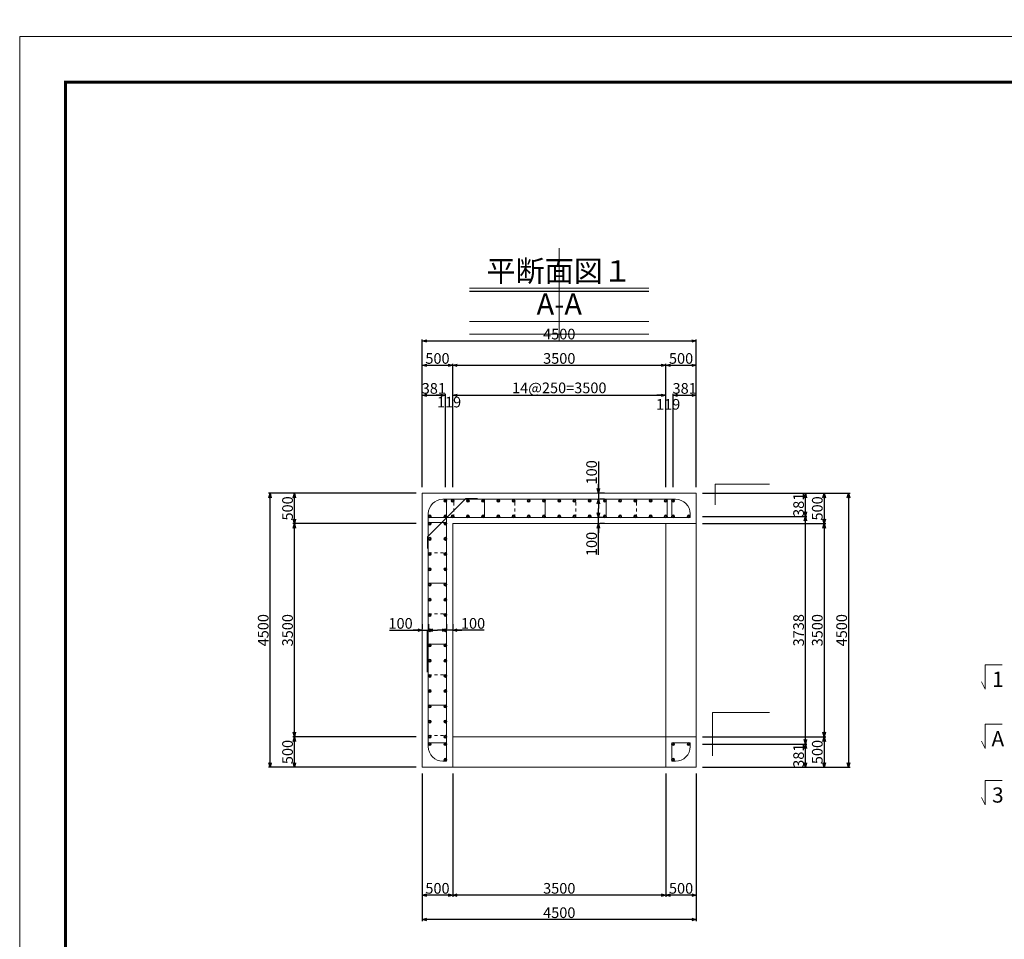
# Model space of a CAD drawing. Extents: x 110930 to 805669, y 123686 to 887691.
# Drawn here: x 511319 to 527487, y 569802 to 584901 of the extents above; entities that cross this region are included whole.
import ezdxf
from ezdxf.enums import TextEntityAlignment as Align

# ---------------------------------------------------------------- set-up
doc = ezdxf.new("R2010")
doc.units = 0
doc.linetypes.add('UCD_HIDDEN', pattern=[100, 50, -50])
doc.layers.get('0').update_dxf_attribs({"color": 254, "linetype": 'CONTINUOUS', "lineweight": 15})
doc.layers.get('Defpoints').update_dxf_attribs({"color": 108, "linetype": 'CONTINUOUS', "lineweight": 0})
for name, color, linetype, lineweight in [('D-BAR-DIM', 4, 'CONTINUOUS', 13), ('D-BGD', 7, 'CONTINUOUS', 18), ('D-BGD-DIM', 7, 'CONTINUOUS', 13), ('D-STR-DIM', 7, 'CONTINUOUS', 13), ('D-STR-STRK', 2, 'CONTINUOUS', 20), ('D-STR-TXT', 7, 'CONTINUOUS', 25), ('D-STRC', 3, 'CONTINUOUS', 20), ('D-TTL-TXT', 7, 'CONTINUOUS', 25)]:
    doc.layers.add(name, color=color, linetype=linetype, lineweight=lineweight)
doc.dimstyles.new('CW-scale50', dxfattribs={"dimscale": 50, "dimtxt": 3.5, "dimasz": 1.5, "dimexe": 0.5, "dimexo": 2, "dimgap": 0.5, "dimtad": 1, "dimdec": 0, "dimdsep": 46, "dimtxsty": 'Standard', "dimblk": 'OPEN30', "dimcen": 0, "dimclrd": 1, "dimclre": 1, "dimclrt": 3, "dimadec": 0, "dimazin": 0, "dimtfac": 1, "dimtdec": 0, "dimtix": 1, "dimtofl": 0, "dimtmove": 0, "dimatfit": 3, "dimldrblk": 'OPEN30', "dimfxl": 0, "dimtolj": 1, "dimtzin": 0, "dimarcsym": 0})

# ---------------------------------------------------------------- blocks, each defined once
blk = doc.blocks.new('_Open30')
at = {"color": 0, "linetype": 'ByBlock', "lineweight": -2}
for p, q in [((-1, 0.27), (0, 0)), ((0, 0), (-1, -0.27)), ((0, 0), (-1, 0))]:
    blk.add_line(p, q, dxfattribs=at)
blk = doc.blocks.new('*D981')
at = {"layer": 'D-STR-DIM', "color": 1, "lineweight": -2, "ltscale": 50}
for p, q in [((522529, 577127), (524246, 577127)), ((524221, 576821), (524221, 577052)), ((522529, 576746), (524246, 576746))]:
    blk.add_line(p, q, dxfattribs=at)
at = {"layer": 'Defpoints', "color": 0, "ltscale": 50}
for p in [(522429, 577127), (524221, 577127), (522429, 576746)]:
    blk.add_point(p, dxfattribs=at)
at = {"layer": 'D-STR-DIM', "color": 1, "lineweight": -2, "ltscale": 50, "xscale": 75, "yscale": 75, "zscale": 75}
for p, rotation in [((524221, 577127), 90), ((524221, 576746), 270)]:
    blk.add_blockref('_Open30', p, dxfattribs=dict(at, rotation=rotation))
at = {"layer": 'D-STR-DIM', "color": 3, "ltscale": 50, "insert": (524109, 576936), "char_height": 175, "attachment_point": 5, "rotation": 90}
blk.add_mtext('\\A1;381', dxfattribs=at)
blk = doc.blocks.new('*D982')
at = {"layer": 'D-STR-DIM', "color": 1, "lineweight": -2, "ltscale": 50}
for p, q in [((522529, 576746), (524246, 576746)), ((524221, 573083), (524221, 576671)), ((522529, 573008), (524246, 573008))]:
    blk.add_line(p, q, dxfattribs=at)
at = {"layer": 'Defpoints', "color": 0, "ltscale": 50}
for p in [(522429, 576746), (524221, 576746), (522429, 573008)]:
    blk.add_point(p, dxfattribs=at)
at = {"layer": 'D-STR-DIM', "color": 1, "lineweight": -2, "ltscale": 50, "xscale": 75, "yscale": 75, "zscale": 75}
for p, rotation in [((524221, 576746), 90), ((524221, 573008), 270)]:
    blk.add_blockref('_Open30', p, dxfattribs=dict(at, rotation=rotation))
at = {"layer": 'D-STR-DIM', "color": 3, "ltscale": 50, "insert": (524109, 574877), "char_height": 175, "attachment_point": 5, "rotation": 90}
blk.add_mtext('\\A1;3738', dxfattribs=at)
blk = doc.blocks.new('*D983')
at = {"layer": 'D-STR-DIM', "color": 1, "lineweight": -2, "ltscale": 50}
for p, q in [((522529, 573008), (524246, 573008)), ((524221, 572702), (524221, 572933)), ((522529, 572627), (524246, 572627))]:
    blk.add_line(p, q, dxfattribs=at)
at = {"layer": 'Defpoints', "color": 0, "ltscale": 50}
for p in [(522429, 573008), (524221, 573008), (522429, 572627)]:
    blk.add_point(p, dxfattribs=at)
at = {"layer": 'D-STR-DIM', "color": 1, "lineweight": -2, "ltscale": 50, "xscale": 75, "yscale": 75, "zscale": 75}
for p, rotation in [((524221, 573008), 90), ((524221, 572627), 270)]:
    blk.add_blockref('_Open30', p, dxfattribs=dict(at, rotation=rotation))
at = {"layer": 'D-STR-DIM', "color": 3, "ltscale": 50, "insert": (524109, 572817), "char_height": 175, "attachment_point": 5, "rotation": 90}
blk.add_mtext('\\A1;381', dxfattribs=at)
blk = doc.blocks.new('*D984')
at = {"layer": 'D-STR-DIM', "color": 1, "lineweight": -2, "ltscale": 50}
for p, q in [((522048, 577227), (522048, 578759)), ((522123, 578734), (522354, 578734)), ((522429, 577227), (522429, 578759))]:
    blk.add_line(p, q, dxfattribs=at)
at = {"layer": 'Defpoints', "color": 0, "ltscale": 50}
for p in [(522429, 578734), (522048, 577127), (522429, 577127)]:
    blk.add_point(p, dxfattribs=at)
at = {"layer": 'D-STR-DIM', "color": 1, "lineweight": -2, "ltscale": 50, "xscale": 75, "yscale": 75, "zscale": 75, "rotation": 180}
blk.add_blockref('_Open30', (522048, 578734), dxfattribs=at)
at = {"layer": 'D-STR-DIM', "color": 1, "lineweight": -2, "ltscale": 50, "xscale": 75, "yscale": 75, "zscale": 75}
blk.add_blockref('_Open30', (522429, 578734), dxfattribs=at)
at = {"layer": 'D-STR-DIM', "color": 3, "ltscale": 50, "insert": (522238, 578847), "char_height": 175, "attachment_point": 5}
blk.add_mtext('\\A1;381', dxfattribs=at)
blk = doc.blocks.new('*D985')
at = {"layer": 'D-STR-DIM', "color": 1, "lineweight": -2, "ltscale": 50}
for p, q in [((521854, 578734), (521779, 578734)), ((521929, 577227), (521929, 578759)), ((522048, 577227), (522048, 578759)), ((522123, 578734), (522198, 578734))]:
    blk.add_line(p, q, dxfattribs=at)
at = {"layer": 'Defpoints', "color": 0, "ltscale": 50}
for p in [(522048, 578734), (521929, 577127), (522048, 577127)]:
    blk.add_point(p, dxfattribs=at)
at = {"layer": 'D-STR-DIM', "color": 1, "lineweight": -2, "ltscale": 50, "xscale": 75, "yscale": 75, "zscale": 75}
blk.add_blockref('_Open30', (521929, 578734), dxfattribs=at)
at = {"layer": 'D-STR-DIM', "color": 1, "lineweight": -2, "ltscale": 50, "xscale": 75, "yscale": 75, "zscale": 75, "rotation": 180}
blk.add_blockref('_Open30', (522048, 578734), dxfattribs=at)
at = {"layer": 'D-STR-DIM', "color": 3, "ltscale": 50, "insert": (521967, 578586), "char_height": 175, "attachment_point": 5}
blk.add_mtext('\\A1;119', dxfattribs=at)
blk = doc.blocks.new('*D986')
at = {"layer": 'D-STR-DIM', "color": 1, "lineweight": -2, "ltscale": 50}
for p, q in [((518429, 577227), (518429, 578759)), ((518504, 578734), (521854, 578734)), ((521929, 577227), (521929, 578759))]:
    blk.add_line(p, q, dxfattribs=at)
at = {"layer": 'Defpoints', "color": 0, "ltscale": 50}
for p in [(521929, 578734), (518429, 577127), (521929, 577127)]:
    blk.add_point(p, dxfattribs=at)
at = {"layer": 'D-STR-DIM', "color": 1, "lineweight": -2, "ltscale": 50, "xscale": 75, "yscale": 75, "zscale": 75, "rotation": 180}
blk.add_blockref('_Open30', (518429, 578734), dxfattribs=at)
at = {"layer": 'D-STR-DIM', "color": 1, "lineweight": -2, "ltscale": 50, "xscale": 75, "yscale": 75, "zscale": 75}
blk.add_blockref('_Open30', (521929, 578734), dxfattribs=at)
at = {"layer": 'D-STR-DIM', "color": 3, "ltscale": 50, "insert": (520179, 578856), "char_height": 175, "attachment_point": 5}
blk.add_mtext('\\A1;14@250=3500', dxfattribs=at)
blk = doc.blocks.new('*D987')
at = {"layer": 'D-STR-DIM', "color": 1, "lineweight": -2, "ltscale": 50}
for p, q in [((518235, 578734), (518160, 578734)), ((518310, 577227), (518310, 578759)), ((518429, 577227), (518429, 578759)), ((518504, 578734), (518579, 578734))]:
    blk.add_line(p, q, dxfattribs=at)
at = {"layer": 'Defpoints', "color": 0, "ltscale": 50}
for p in [(518429, 578734), (518310, 577127), (518429, 577127)]:
    blk.add_point(p, dxfattribs=at)
at = {"layer": 'D-STR-DIM', "color": 1, "lineweight": -2, "ltscale": 50, "xscale": 75, "yscale": 75, "zscale": 75}
blk.add_blockref('_Open30', (518310, 578734), dxfattribs=at)
at = {"layer": 'D-STR-DIM', "color": 1, "lineweight": -2, "ltscale": 50, "xscale": 75, "yscale": 75, "zscale": 75, "rotation": 180}
blk.add_blockref('_Open30', (518429, 578734), dxfattribs=at)
at = {"layer": 'D-STR-DIM', "color": 3, "ltscale": 50, "insert": (518369, 578622), "char_height": 175, "attachment_point": 5}
blk.add_mtext('\\A1;119', dxfattribs=at)
blk = doc.blocks.new('*D988')
at = {"layer": 'D-STR-DIM', "color": 1, "lineweight": -2, "ltscale": 50}
for p, q in [((517929, 577227), (517929, 578759)), ((518004, 578734), (518235, 578734)), ((518310, 577227), (518310, 578759))]:
    blk.add_line(p, q, dxfattribs=at)
at = {"layer": 'Defpoints', "color": 0, "ltscale": 50}
for p in [(518310, 578734), (517929, 577127), (518310, 577127)]:
    blk.add_point(p, dxfattribs=at)
at = {"layer": 'D-STR-DIM', "color": 1, "lineweight": -2, "ltscale": 50, "xscale": 75, "yscale": 75, "zscale": 75, "rotation": 180}
blk.add_blockref('_Open30', (517929, 578734), dxfattribs=at)
at = {"layer": 'D-STR-DIM', "color": 1, "lineweight": -2, "ltscale": 50, "xscale": 75, "yscale": 75, "zscale": 75}
blk.add_blockref('_Open30', (518310, 578734), dxfattribs=at)
at = {"layer": 'D-STR-DIM', "color": 3, "ltscale": 50, "insert": (518119, 578847), "char_height": 175, "attachment_point": 5}
blk.add_mtext('\\A1;381', dxfattribs=at)
blk = doc.blocks.new('*D989')
at = {"layer": 'D-STR-DIM', "color": 1, "lineweight": -2, "ltscale": 50}
for p, q in [((520822, 576802), (520822, 576877)), ((520822, 576627), (520822, 576727)), ((520822, 576113), (520822, 576627)), ((520922, 576727), (520847, 576727)), ((520922, 576627), (520847, 576627)), ((520822, 576552), (520822, 576477))]:
    blk.add_line(p, q, dxfattribs=at)
at = {"layer": 'Defpoints', "color": 0, "ltscale": 50}
for p in [(520822, 576727), (520822, 576727), (520822, 576627)]:
    blk.add_point(p, dxfattribs=at)
at = {"layer": 'D-STR-DIM', "color": 1, "lineweight": -2, "ltscale": 50, "xscale": 75, "yscale": 75, "zscale": 75}
for p, rotation in [((520822, 576727), 270), ((520822, 576627), 90)]:
    blk.add_blockref('_Open30', p, dxfattribs=dict(at, rotation=rotation))
at = {"layer": 'D-STR-DIM', "color": 3, "ltscale": 50, "insert": (520710, 576293), "char_height": 175, "attachment_point": 5, "rotation": 90}
blk.add_mtext('\\A1;100', dxfattribs=at)
blk = doc.blocks.new('*D990')
at = {"layer": 'D-STR-DIM', "color": 1, "lineweight": -2, "ltscale": 50}
for p, q in [((520822, 577649), (520822, 577127)), ((520822, 577202), (520822, 577277)), ((520822, 577127), (520822, 577027)), ((520922, 577127), (520847, 577127)), ((520822, 576952), (520822, 576877)), ((520922, 577027), (520847, 577027))]:
    blk.add_line(p, q, dxfattribs=at)
at = {"layer": 'Defpoints', "color": 0, "ltscale": 50}
for p in [(520822, 577127), (520822, 577027), (520822, 577027)]:
    blk.add_point(p, dxfattribs=at)
at = {"layer": 'D-STR-DIM', "color": 1, "lineweight": -2, "ltscale": 50, "xscale": 75, "yscale": 75, "zscale": 75}
for p, rotation in [((520822, 577127), 270), ((520822, 577027), 90)]:
    blk.add_blockref('_Open30', p, dxfattribs=dict(at, rotation=rotation))
at = {"layer": 'D-STR-DIM', "color": 3, "ltscale": 50, "insert": (520710, 577469), "char_height": 175, "attachment_point": 5, "rotation": 90}
blk.add_mtext('\\A1;100', dxfattribs=at)
blk = doc.blocks.new('*D991')
at = {"layer": 'D-STR-DIM', "color": 1, "lineweight": -2, "ltscale": 50}
for p, q in [((518329, 574977), (518329, 574902)), ((518429, 574977), (518429, 574902)), ((518254, 574877), (518179, 574877)), ((518429, 574877), (518329, 574877)), ((518943, 574877), (518429, 574877)), ((518504, 574877), (518579, 574877))]:
    blk.add_line(p, q, dxfattribs=at)
at = {"layer": 'Defpoints', "color": 0, "ltscale": 50}
for p in [(518329, 574877), (518329, 574877), (518429, 574877)]:
    blk.add_point(p, dxfattribs=at)
at = {"layer": 'D-STR-DIM', "color": 1, "lineweight": -2, "ltscale": 50, "xscale": 75, "yscale": 75, "zscale": 75}
blk.add_blockref('_Open30', (518329, 574877), dxfattribs=at)
at = {"layer": 'D-STR-DIM', "color": 1, "lineweight": -2, "ltscale": 50, "xscale": 75, "yscale": 75, "zscale": 75, "rotation": 180}
blk.add_blockref('_Open30', (518429, 574877), dxfattribs=at)
at = {"layer": 'D-STR-DIM', "color": 3, "ltscale": 50, "insert": (518763, 574989), "char_height": 175, "attachment_point": 5}
blk.add_mtext('\\A1;100', dxfattribs=at)
blk = doc.blocks.new('*D992')
at = {"layer": 'D-STR-DIM', "color": 1, "lineweight": -2, "ltscale": 50}
for p, q in [((517929, 574977), (517929, 574902)), ((518029, 574977), (518029, 574902)), ((517393, 574877), (517929, 574877)), ((517854, 574877), (517779, 574877)), ((517929, 574877), (518029, 574877)), ((518104, 574877), (518179, 574877))]:
    blk.add_line(p, q, dxfattribs=at)
at = {"layer": 'Defpoints', "color": 0, "ltscale": 50}
for p in [(517929, 574877), (518029, 574877), (518029, 574877)]:
    blk.add_point(p, dxfattribs=at)
at = {"layer": 'D-STR-DIM', "color": 1, "lineweight": -2, "ltscale": 50, "xscale": 75, "yscale": 75, "zscale": 75}
blk.add_blockref('_Open30', (517929, 574877), dxfattribs=at)
at = {"layer": 'D-STR-DIM', "color": 1, "lineweight": -2, "ltscale": 50, "xscale": 75, "yscale": 75, "zscale": 75, "rotation": 180}
blk.add_blockref('_Open30', (518029, 574877), dxfattribs=at)
at = {"layer": 'D-STR-DIM', "color": 3, "ltscale": 50, "insert": (517573, 574989), "char_height": 175, "attachment_point": 5}
blk.add_mtext('\\A1;100', dxfattribs=at)
blk = doc.blocks.new('*D993')
at = {"layer": 'D-BGD-DIM', "color": 1, "lineweight": -2, "ltscale": 50}
for p, q in [((517929, 572527), (517929, 570502)), ((518429, 572527), (518429, 570502)), ((518354, 570527), (518004, 570527))]:
    blk.add_line(p, q, dxfattribs=at)
at = {"layer": 'Defpoints', "color": 0, "ltscale": 50}
for p in [(517929, 572627), (518429, 572627), (517929, 570527)]:
    blk.add_point(p, dxfattribs=at)
at = {"layer": 'D-BGD-DIM', "color": 1, "lineweight": -2, "ltscale": 50, "xscale": 75, "yscale": 75, "zscale": 75, "rotation": 180}
blk.add_blockref('_Open30', (517929, 570527), dxfattribs=at)
at = {"layer": 'D-BGD-DIM', "color": 1, "lineweight": -2, "ltscale": 50, "xscale": 75, "yscale": 75, "zscale": 75}
blk.add_blockref('_Open30', (518429, 570527), dxfattribs=at)
at = {"layer": 'D-BGD-DIM', "color": 4, "ltscale": 50, "insert": (518179, 570639), "char_height": 175, "attachment_point": 5}
blk.add_mtext('\\A1;500', dxfattribs=at)
blk = doc.blocks.new('*D994')
at = {"layer": 'D-BGD-DIM', "color": 1, "lineweight": -2, "ltscale": 50}
for p, q in [((518429, 572527), (518429, 570502)), ((521929, 572527), (521929, 570502)), ((521854, 570527), (518504, 570527))]:
    blk.add_line(p, q, dxfattribs=at)
at = {"layer": 'Defpoints', "color": 0, "ltscale": 50}
for p in [(518429, 572627), (521929, 572627), (518429, 570527)]:
    blk.add_point(p, dxfattribs=at)
at = {"layer": 'D-BGD-DIM', "color": 1, "lineweight": -2, "ltscale": 50, "xscale": 75, "yscale": 75, "zscale": 75, "rotation": 180}
blk.add_blockref('_Open30', (518429, 570527), dxfattribs=at)
at = {"layer": 'D-BGD-DIM', "color": 1, "lineweight": -2, "ltscale": 50, "xscale": 75, "yscale": 75, "zscale": 75}
blk.add_blockref('_Open30', (521929, 570527), dxfattribs=at)
at = {"layer": 'D-BGD-DIM', "color": 4, "ltscale": 50, "insert": (520179, 570639), "char_height": 175, "attachment_point": 5}
blk.add_mtext('\\A1;3500', dxfattribs=at)
blk = doc.blocks.new('*D995')
at = {"layer": 'D-BGD-DIM', "color": 1, "lineweight": -2, "ltscale": 50}
for p, q in [((521929, 572527), (521929, 570502)), ((522429, 572527), (522429, 570502)), ((522354, 570527), (522004, 570527))]:
    blk.add_line(p, q, dxfattribs=at)
at = {"layer": 'Defpoints', "color": 0, "ltscale": 50}
for p in [(521929, 572627), (522429, 572627), (521929, 570527)]:
    blk.add_point(p, dxfattribs=at)
at = {"layer": 'D-BGD-DIM', "color": 1, "lineweight": -2, "ltscale": 50, "xscale": 75, "yscale": 75, "zscale": 75, "rotation": 180}
blk.add_blockref('_Open30', (521929, 570527), dxfattribs=at)
at = {"layer": 'D-BGD-DIM', "color": 1, "lineweight": -2, "ltscale": 50, "xscale": 75, "yscale": 75, "zscale": 75}
blk.add_blockref('_Open30', (522429, 570527), dxfattribs=at)
at = {"layer": 'D-BGD-DIM', "color": 4, "ltscale": 50, "insert": (522179, 570639), "char_height": 175, "attachment_point": 5}
blk.add_mtext('\\A1;500', dxfattribs=at)
blk = doc.blocks.new('*D996')
at = {"layer": 'D-BGD-DIM', "color": 1, "lineweight": -2, "ltscale": 50}
for p, q in [((522529, 573127), (524554, 573127)), ((524529, 573052), (524529, 572702)), ((522529, 572627), (524554, 572627))]:
    blk.add_line(p, q, dxfattribs=at)
at = {"layer": 'Defpoints', "color": 0, "ltscale": 50}
for p in [(522429, 573127), (522429, 572627), (524529, 572627)]:
    blk.add_point(p, dxfattribs=at)
at = {"layer": 'D-BGD-DIM', "color": 1, "lineweight": -2, "ltscale": 50, "xscale": 75, "yscale": 75, "zscale": 75}
for p, rotation in [((524529, 573127), 90), ((524529, 572627), 270)]:
    blk.add_blockref('_Open30', p, dxfattribs=dict(at, rotation=rotation))
at = {"layer": 'D-BGD-DIM', "color": 4, "ltscale": 50, "insert": (524416, 572877), "char_height": 175, "attachment_point": 5, "rotation": 90}
blk.add_mtext('\\A1;500', dxfattribs=at)
blk = doc.blocks.new('*D997')
at = {"layer": 'D-BGD-DIM', "color": 1, "lineweight": -2, "ltscale": 50}
for p, q in [((522529, 576627), (524554, 576627)), ((524529, 576552), (524529, 573202)), ((522529, 573127), (524554, 573127))]:
    blk.add_line(p, q, dxfattribs=at)
at = {"layer": 'Defpoints', "color": 0, "ltscale": 50}
for p in [(522429, 576627), (522429, 573127), (524529, 573127)]:
    blk.add_point(p, dxfattribs=at)
at = {"layer": 'D-BGD-DIM', "color": 1, "lineweight": -2, "ltscale": 50, "xscale": 75, "yscale": 75, "zscale": 75}
for p, rotation in [((524529, 576627), 90), ((524529, 573127), 270)]:
    blk.add_blockref('_Open30', p, dxfattribs=dict(at, rotation=rotation))
at = {"layer": 'D-BGD-DIM', "color": 4, "ltscale": 50, "insert": (524416, 574877), "char_height": 175, "attachment_point": 5, "rotation": 90}
blk.add_mtext('\\A1;3500', dxfattribs=at)
blk = doc.blocks.new('*D998')
at = {"layer": 'D-BGD-DIM', "color": 1, "lineweight": -2, "ltscale": 50}
for p, q in [((522529, 577127), (524554, 577127)), ((524529, 577052), (524529, 576702)), ((522529, 576627), (524554, 576627))]:
    blk.add_line(p, q, dxfattribs=at)
at = {"layer": 'Defpoints', "color": 0, "ltscale": 50}
for p in [(522429, 577127), (522429, 576627), (524529, 576627)]:
    blk.add_point(p, dxfattribs=at)
at = {"layer": 'D-BGD-DIM', "color": 1, "lineweight": -2, "ltscale": 50, "xscale": 75, "yscale": 75, "zscale": 75}
for p, rotation in [((524529, 577127), 90), ((524529, 576627), 270)]:
    blk.add_blockref('_Open30', p, dxfattribs=dict(at, rotation=rotation))
at = {"layer": 'D-BGD-DIM', "color": 4, "ltscale": 50, "insert": (524416, 576877), "char_height": 175, "attachment_point": 5, "rotation": 90}
blk.add_mtext('\\A1;500', dxfattribs=at)
blk = doc.blocks.new('*D999')
at = {"layer": 'D-BGD-DIM', "color": 1, "lineweight": -2, "ltscale": 50}
for p, q in [((521929, 577227), (521929, 579252)), ((522004, 579227), (522354, 579227)), ((522429, 577227), (522429, 579252))]:
    blk.add_line(p, q, dxfattribs=at)
at = {"layer": 'Defpoints', "color": 0, "ltscale": 50}
for p in [(522429, 579227), (521929, 577127), (522429, 577127)]:
    blk.add_point(p, dxfattribs=at)
at = {"layer": 'D-BGD-DIM', "color": 1, "lineweight": -2, "ltscale": 50, "xscale": 75, "yscale": 75, "zscale": 75, "rotation": 180}
blk.add_blockref('_Open30', (521929, 579227), dxfattribs=at)
at = {"layer": 'D-BGD-DIM', "color": 1, "lineweight": -2, "ltscale": 50, "xscale": 75, "yscale": 75, "zscale": 75}
blk.add_blockref('_Open30', (522429, 579227), dxfattribs=at)
at = {"layer": 'D-BGD-DIM', "color": 4, "ltscale": 50, "insert": (522179, 579339), "char_height": 175, "attachment_point": 5}
blk.add_mtext('\\A1;500', dxfattribs=at)
blk = doc.blocks.new('*D1000')
at = {"layer": 'D-BGD-DIM', "color": 1, "lineweight": -2, "ltscale": 50}
for p, q in [((518429, 577227), (518429, 579252)), ((518504, 579227), (521854, 579227)), ((521929, 577227), (521929, 579252))]:
    blk.add_line(p, q, dxfattribs=at)
at = {"layer": 'Defpoints', "color": 0, "ltscale": 50}
for p in [(521929, 579227), (518429, 577127), (521929, 577127)]:
    blk.add_point(p, dxfattribs=at)
at = {"layer": 'D-BGD-DIM', "color": 1, "lineweight": -2, "ltscale": 50, "xscale": 75, "yscale": 75, "zscale": 75, "rotation": 180}
blk.add_blockref('_Open30', (518429, 579227), dxfattribs=at)
at = {"layer": 'D-BGD-DIM', "color": 1, "lineweight": -2, "ltscale": 50, "xscale": 75, "yscale": 75, "zscale": 75}
blk.add_blockref('_Open30', (521929, 579227), dxfattribs=at)
at = {"layer": 'D-BGD-DIM', "color": 4, "ltscale": 50, "insert": (520179, 579339), "char_height": 175, "attachment_point": 5}
blk.add_mtext('\\A1;3500', dxfattribs=at)
blk = doc.blocks.new('*D1001')
at = {"layer": 'D-BGD-DIM', "color": 1, "lineweight": -2, "ltscale": 50}
for p, q in [((517929, 577227), (517929, 579252)), ((518004, 579227), (518354, 579227)), ((518429, 577227), (518429, 579252))]:
    blk.add_line(p, q, dxfattribs=at)
at = {"layer": 'Defpoints', "color": 0, "ltscale": 50}
for p in [(518429, 579227), (517929, 577127), (518429, 577127)]:
    blk.add_point(p, dxfattribs=at)
at = {"layer": 'D-BGD-DIM', "color": 1, "lineweight": -2, "ltscale": 50, "xscale": 75, "yscale": 75, "zscale": 75, "rotation": 180}
blk.add_blockref('_Open30', (517929, 579227), dxfattribs=at)
at = {"layer": 'D-BGD-DIM', "color": 1, "lineweight": -2, "ltscale": 50, "xscale": 75, "yscale": 75, "zscale": 75}
blk.add_blockref('_Open30', (518429, 579227), dxfattribs=at)
at = {"layer": 'D-BGD-DIM', "color": 4, "ltscale": 50, "insert": (518179, 579339), "char_height": 175, "attachment_point": 5}
blk.add_mtext('\\A1;500', dxfattribs=at)
blk = doc.blocks.new('*D1002')
at = {"layer": 'D-BGD-DIM', "color": 1, "lineweight": -2, "ltscale": 50}
for p, q in [((517829, 577127), (515805, 577127)), ((515830, 576702), (515830, 577052)), ((517829, 576627), (515805, 576627))]:
    blk.add_line(p, q, dxfattribs=at)
at = {"layer": 'Defpoints', "color": 0, "ltscale": 50}
for p in [(515830, 577127), (517929, 577127), (517929, 576627)]:
    blk.add_point(p, dxfattribs=at)
at = {"layer": 'D-BGD-DIM', "color": 1, "lineweight": -2, "ltscale": 50, "xscale": 75, "yscale": 75, "zscale": 75}
for p, rotation in [((515830, 577127), 90), ((515830, 576627), 270)]:
    blk.add_blockref('_Open30', p, dxfattribs=dict(at, rotation=rotation))
at = {"layer": 'D-BGD-DIM', "color": 4, "ltscale": 50, "insert": (515717, 576877), "char_height": 175, "attachment_point": 5, "rotation": 90}
blk.add_mtext('\\A1;500', dxfattribs=at)
blk = doc.blocks.new('*D1003')
at = {"layer": 'D-BGD-DIM', "color": 1, "lineweight": -2, "ltscale": 50}
for p, q in [((517829, 576627), (515805, 576627)), ((515830, 573202), (515830, 576552)), ((517829, 573127), (515805, 573127))]:
    blk.add_line(p, q, dxfattribs=at)
at = {"layer": 'Defpoints', "color": 0, "ltscale": 50}
for p in [(515830, 576627), (517929, 576627), (517929, 573127)]:
    blk.add_point(p, dxfattribs=at)
at = {"layer": 'D-BGD-DIM', "color": 1, "lineweight": -2, "ltscale": 50, "xscale": 75, "yscale": 75, "zscale": 75}
for p, rotation in [((515830, 576627), 90), ((515830, 573127), 270)]:
    blk.add_blockref('_Open30', p, dxfattribs=dict(at, rotation=rotation))
at = {"layer": 'D-BGD-DIM', "color": 4, "ltscale": 50, "insert": (515717, 574877), "char_height": 175, "attachment_point": 5, "rotation": 90}
blk.add_mtext('\\A1;3500', dxfattribs=at)
blk = doc.blocks.new('*D1004')
at = {"layer": 'D-BGD-DIM', "color": 1, "lineweight": -2, "ltscale": 50}
for p, q in [((517829, 573127), (515805, 573127)), ((515830, 572702), (515830, 573052)), ((517829, 572627), (515805, 572627))]:
    blk.add_line(p, q, dxfattribs=at)
at = {"layer": 'Defpoints', "color": 0, "ltscale": 50}
for p in [(515830, 573127), (517929, 573127), (517929, 572627)]:
    blk.add_point(p, dxfattribs=at)
at = {"layer": 'D-BGD-DIM', "color": 1, "lineweight": -2, "ltscale": 50, "xscale": 75, "yscale": 75, "zscale": 75}
for p, rotation in [((515830, 573127), 90), ((515830, 572627), 270)]:
    blk.add_blockref('_Open30', p, dxfattribs=dict(at, rotation=rotation))
at = {"layer": 'D-BGD-DIM', "color": 4, "ltscale": 50, "insert": (515717, 572877), "char_height": 175, "attachment_point": 5, "rotation": 90}
blk.add_mtext('\\A1;500', dxfattribs=at)
blk = doc.blocks.new('*D1005')
at = {"layer": 'D-BGD-DIM', "color": 1, "lineweight": -2, "ltscale": 50}
for p, q in [((517929, 572527), (517929, 570102)), ((522429, 572527), (522429, 570102)), ((522354, 570127), (518004, 570127))]:
    blk.add_line(p, q, dxfattribs=at)
at = {"layer": 'Defpoints', "color": 0, "ltscale": 50}
for p in [(517929, 572627), (522429, 572627), (517929, 570127)]:
    blk.add_point(p, dxfattribs=at)
at = {"layer": 'D-BGD-DIM', "color": 1, "lineweight": -2, "ltscale": 50, "xscale": 75, "yscale": 75, "zscale": 75, "rotation": 180}
blk.add_blockref('_Open30', (517929, 570127), dxfattribs=at)
at = {"layer": 'D-BGD-DIM', "color": 1, "lineweight": -2, "ltscale": 50, "xscale": 75, "yscale": 75, "zscale": 75}
blk.add_blockref('_Open30', (522429, 570127), dxfattribs=at)
at = {"layer": 'D-BGD-DIM', "color": 4, "ltscale": 50, "insert": (520179, 570239), "char_height": 175, "attachment_point": 5}
blk.add_mtext('\\A1;4500', dxfattribs=at)
blk = doc.blocks.new('*D1006')
at = {"layer": 'D-BGD-DIM', "color": 1, "lineweight": -2, "ltscale": 50}
for p, q in [((522529, 577127), (524954, 577127)), ((524929, 577052), (524929, 572702)), ((522529, 572627), (524954, 572627))]:
    blk.add_line(p, q, dxfattribs=at)
at = {"layer": 'Defpoints', "color": 0, "ltscale": 50}
for p in [(522429, 577127), (522429, 572627), (524929, 572627)]:
    blk.add_point(p, dxfattribs=at)
at = {"layer": 'D-BGD-DIM', "color": 1, "lineweight": -2, "ltscale": 50, "xscale": 75, "yscale": 75, "zscale": 75}
for p, rotation in [((524929, 577127), 90), ((524929, 572627), 270)]:
    blk.add_blockref('_Open30', p, dxfattribs=dict(at, rotation=rotation))
at = {"layer": 'D-BGD-DIM', "color": 4, "ltscale": 50, "insert": (524816, 574877), "char_height": 175, "attachment_point": 5, "rotation": 90}
blk.add_mtext('\\A1;4500', dxfattribs=at)
blk = doc.blocks.new('*D1007')
at = {"layer": 'D-BGD-DIM', "color": 1, "lineweight": -2, "ltscale": 50}
for p, q in [((517929, 577227), (517929, 579652)), ((522429, 577227), (522429, 579652)), ((518004, 579627), (522354, 579627))]:
    blk.add_line(p, q, dxfattribs=at)
at = {"layer": 'Defpoints', "color": 0, "ltscale": 50}
for p in [(522429, 579627), (517929, 577127), (522429, 577127)]:
    blk.add_point(p, dxfattribs=at)
at = {"layer": 'D-BGD-DIM', "color": 1, "lineweight": -2, "ltscale": 50, "xscale": 75, "yscale": 75, "zscale": 75, "rotation": 180}
blk.add_blockref('_Open30', (517929, 579627), dxfattribs=at)
at = {"layer": 'D-BGD-DIM', "color": 1, "lineweight": -2, "ltscale": 50, "xscale": 75, "yscale": 75, "zscale": 75}
blk.add_blockref('_Open30', (522429, 579627), dxfattribs=at)
at = {"layer": 'D-BGD-DIM', "color": 4, "ltscale": 50, "insert": (520179, 579739), "char_height": 175, "attachment_point": 5}
blk.add_mtext('\\A1;4500', dxfattribs=at)
blk = doc.blocks.new('*D1008')
at = {"layer": 'D-BGD-DIM', "color": 1, "lineweight": -2, "ltscale": 50}
for p, q in [((517829, 577127), (515405, 577127)), ((515430, 572702), (515430, 577052)), ((517829, 572627), (515405, 572627))]:
    blk.add_line(p, q, dxfattribs=at)
at = {"layer": 'Defpoints', "color": 0, "ltscale": 50}
for p in [(515430, 577127), (517929, 577127), (517929, 572627)]:
    blk.add_point(p, dxfattribs=at)
at = {"layer": 'D-BGD-DIM', "color": 1, "lineweight": -2, "ltscale": 50, "xscale": 75, "yscale": 75, "zscale": 75}
for p, rotation in [((515430, 577127), 90), ((515430, 572627), 270)]:
    blk.add_blockref('_Open30', p, dxfattribs=dict(at, rotation=rotation))
at = {"layer": 'D-BGD-DIM', "color": 4, "ltscale": 50, "insert": (515317, 574877), "char_height": 175, "attachment_point": 5, "rotation": 90}
blk.add_mtext('\\A1;4500', dxfattribs=at)
blk = doc.blocks.new('A$C2DAE2C64')
at = {"layer": 'D-TTL-TXT', "color": 212, "ltscale": 5}
blk.add_line((-1472, 817), (1472, 817), dxfattribs=at)
at = {"layer": 'Defpoints', "ltscale": 50}
for p, q in [((0, 0), (0, 1522)), ((-1472, 864), (1472, 864)), ((-1472, 320), (1472, 320)), ((-1472, 112), (1472, 112))]:
    blk.add_line(p, q, dxfattribs=at)

msp = doc.modelspace()

# ---------------------------------------------------------------- linework, layer by layer
at = {"color": 7, "linetype": 'Continuous', "ltscale": 100, "const_width": 50}
msp.add_lwpolyline([(512068.5, 583875), (552618.5, 583875), (552618.5, 555675), (512068.5, 555675)], close=True, dxfattribs=at)
at = {"layer": 'D-BAR-DIM', "ltscale": 50}
for p, q in [((522738.1, 576937), (522738.1, 577275.7)), ((522738.1, 577275.7), (523628.6, 577275.7)), ((522692.6, 572817), (522692.6, 573527)), ((522692.6, 573527), (523628.6, 573527))]:
    msp.add_line(p, q, dxfattribs=at)
at = {"layer": 'D-BGD', "linetype": 'Continuous'}
for p, q in [((517928.6, 577127), (522428.6, 577127)), ((517928.6, 572627), (517928.6, 577127)), ((522428.6, 577127), (522428.6, 572627)), ((518428.6, 576627), (521928.6, 576627)), ((518428.6, 573127), (518428.6, 576627)), ((521928.6, 576627), (522429.6, 576627)), ((521928.6, 576627), (521928.6, 573127)), ((518428.6, 573127), (518428.6, 572626)), ((521928.6, 573127), (518428.6, 573127)), ((521928.6, 573127), (522429.6, 573127)), ((521928.6, 573127), (521928.6, 572626)), ((522428.6, 572627), (517928.6, 572627))]:
    msp.add_line(p, q, dxfattribs=at)
at = {"layer": 'D-BGD', "linetype": 'UCD_HIDDEN'}
msp.add_line((521928.6, 572627), (517929.6, 572627), dxfattribs=at)
msp.add_line((521928.6, 572627), (517929.6, 572627), dxfattribs=at)
at = {"layer": 'D-STR-DIM', "ltscale": 50}
msp.add_spline([(479493.2, 572341.7), (476418.6, 598453.2), (498555.8, 603368.3), (519641.4, 612102.3)], degree=3, dxfattribs=at)
at = {"layer": 'D-STR-STRK', "linetype": 'Continuous'}
for p, q in [((518014.5, 576412.8), (518642.7, 577041.1)), ((518268.6, 577027), (522088.6, 577027)), ((518328.6, 572727), (518328.6, 577027)), ((518642.7, 577041.1), (518837.7, 577041.1)), ((518948.6, 576727), (518948.6, 577027)), ((519948.6, 576727), (519948.6, 577027)), ((520948.6, 576727), (520948.6, 577027)), ((521948.6, 576727), (521948.6, 577027)), ((522028.6, 577027), (522028.6, 576727)), ((518028.6, 576787), (518028.6, 574187)), ((522328.6, 576787), (522328.6, 576727)), ((518028.6, 576727), (522328.6, 576727)), ((518028.6, 576647), (518328.6, 576647)), ((518014.5, 576412.8), (518014.5, 576217.8)), ((518028.6, 575647), (518328.6, 575647)), ((518008.6, 574877), (518008.6, 574187)), ((518028.6, 572967), (518028.6, 574877)), ((518028.6, 574647), (518328.6, 574647)), ((518028.6, 573647), (518328.6, 573647)), ((518028.6, 573027), (518328.6, 573027)), ((522328.6, 573027), (522028.6, 573027)), ((522028.6, 572727), (522028.6, 573027)), ((522328.6, 572967), (522328.6, 573027)), ((518268.6, 572727), (518328.6, 572727)), ((522088.6, 572727), (522028.6, 572727))]:
    msp.add_line(p, q, dxfattribs=at)
at = {"layer": 'D-STR-STRK', "linetype": 'UCD_HIDDEN'}
for p, q in [((518448.6, 576727), (518448.6, 577027)), ((518948.6, 576727), (518948.6, 577027)), ((519448.6, 576727), (519448.6, 577027)), ((519948.6, 576727), (519948.6, 577027)), ((520448.6, 576727), (520448.6, 577027)), ((520948.6, 576727), (520948.6, 577027)), ((521448.6, 576727), (521448.6, 577027)), ((521948.6, 576727), (521948.6, 577027)), ((518028.6, 576647), (518328.6, 576647)), ((518028.6, 576147), (518328.6, 576147)), ((518028.6, 575647), (518328.6, 575647)), ((518028.6, 575147), (518328.6, 575147)), ((518028.6, 574647), (518328.6, 574647)), ((518028.6, 574147), (518328.6, 574147)), ((518028.6, 573647), (518328.6, 573647)), ((518028.6, 573147), (518328.6, 573147))]:
    msp.add_line(p, q, dxfattribs=at)
at = {"layer": 'D-STR-STRK', "linetype": 'Continuous'}
for centre, radius in [((518309.6, 577003.5), 25), ((518309.6, 577003.5), 12.5), ((518428.6, 577003.5), 25), ((518428.6, 577003.5), 12.5), ((518678.6, 577003.5), 25), ((518678.6, 577003.5), 12.5), ((518928.6, 577003.5), 25), ((518928.6, 577003.5), 12.5), ((519178.6, 577003.5), 25), ((519178.6, 577003.5), 12.5), ((519428.6, 577003.5), 25), ((519428.6, 577003.5), 12.5), ((519678.6, 577003.5), 25), ((519678.6, 577003.5), 12.5), ((519928.6, 577003.5), 25), ((519928.6, 577003.5), 12.5), ((520178.6, 577003.5), 25), ((520178.6, 577003.5), 12.5), ((520428.6, 577003.5), 25), ((520428.6, 577003.5), 12.5), ((520678.6, 577003.5), 25), ((520678.6, 577003.5), 12.5), ((520928.6, 577003.5), 25), ((520928.6, 577003.5), 12.5), ((521178.6, 577003.5), 25), ((521178.6, 577003.5), 12.5), ((521428.6, 577003.5), 25), ((521428.6, 577003.5), 12.5), ((521678.6, 577003.5), 25), ((521678.6, 577003.5), 12.5), ((521928.6, 577003.5), 25), ((521928.6, 577003.5), 12.5), ((522047.6, 577003.5), 25), ((522047.6, 577003.5), 12.5), ((518052.1, 576746), 25), ((518052.1, 576746), 12.5), ((518309.6, 576746), 25), ((518309.6, 576746), 12.5), ((518428.6, 576746), 25), ((518428.6, 576746), 12.5), ((518678.6, 576746), 25), ((518678.6, 576746), 12.5), ((518928.6, 576746), 25), ((518928.6, 576746), 12.5), ((519178.6, 576746), 25), ((519178.6, 576746), 12.5), ((519428.6, 576746), 25), ((519428.6, 576746), 12.5), ((519678.6, 576746), 25), ((519678.6, 576746), 12.5), ((519928.6, 576746), 25), ((519928.6, 576746), 12.5), ((520178.6, 576746), 25), ((520178.6, 576746), 12.5), ((520428.6, 576746), 25), ((520428.6, 576746), 12.5), ((520678.6, 576746), 25), ((520678.6, 576746), 12.5), ((520928.6, 576746), 25), ((520928.6, 576746), 12.5), ((521178.6, 576746), 25), ((521178.6, 576746), 12.5), ((521428.6, 576746), 25), ((521428.6, 576746), 12.5), ((521678.6, 576746), 25), ((521678.6, 576746), 12.5), ((521928.6, 576746), 25), ((521928.6, 576746), 12.5), ((522047.6, 576746), 25), ((522047.6, 576746), 12.5), ((522305.1, 576746), 25), ((522305.1, 576746), 12.5), ((518052.1, 576627), 25), ((518052.1, 576627), 12.5), ((518309.6, 576627), 25), ((518309.6, 576627), 12.5), ((518052.1, 576377), 25), ((518052.1, 576377), 12.5), ((518309.6, 576377), 25), ((518309.6, 576377), 12.5), ((518052.1, 576127), 25), ((518052.1, 576127), 12.5), ((518309.6, 576127), 25), ((518309.6, 576127), 12.5), ((518052.1, 575877), 25), ((518052.1, 575877), 12.5), ((518309.6, 575877), 25), ((518309.6, 575877), 12.5), ((518052.1, 575627), 25), ((518052.1, 575627), 12.5), ((518309.6, 575627), 25), ((518309.6, 575627), 12.5), ((518052.1, 575377), 25), ((518052.1, 575377), 12.5), ((518309.6, 575377), 25), ((518309.6, 575377), 12.5), ((518052.1, 575127), 25), ((518052.1, 575127), 12.5), ((518309.6, 575127), 25), ((518309.6, 575127), 12.5), ((518052.1, 574877), 25), ((518052.1, 574877), 12.5), ((518309.6, 574877), 25), ((518309.6, 574877), 12.5), ((518052.1, 574627), 25), ((518052.1, 574627), 12.5), ((518309.6, 574627), 25), ((518309.6, 574627), 12.5), ((518052.1, 574377), 25), ((518052.1, 574377), 12.5), ((518309.6, 574377), 25), ((518309.6, 574377), 12.5), ((518052.1, 574127), 25), ((518309.6, 574127), 25), ((518052.1, 574127), 12.5), ((518309.6, 574127), 12.5), ((518052.1, 573877), 25), ((518052.1, 573877), 12.5), ((518309.6, 573877), 25), ((518309.6, 573877), 12.5), ((518052.1, 573627), 25), ((518052.1, 573627), 12.5), ((518309.6, 573627), 25), ((518309.6, 573627), 12.5), ((518052.1, 573377), 25), ((518052.1, 573377), 12.5), ((518309.6, 573377), 25), ((518309.6, 573377), 12.5), ((518052.1, 573127), 25), ((518052.1, 573008), 25), ((518052.1, 573127), 12.5), ((518052.1, 573008), 12.5), ((518309.6, 573127), 25), ((518309.6, 573008), 25), ((518309.6, 573127), 12.5), ((518309.6, 573008), 12.5), ((522047.6, 573008), 25), ((522047.6, 573008), 12.5), ((522305.1, 573008), 25), ((522305.1, 573008), 12.5), ((518309.6, 572750.5), 25), ((518309.6, 572750.5), 12.5), ((522047.6, 572750.5), 25), ((522047.6, 572750.5), 12.5)]:
    msp.add_circle(centre, radius, dxfattribs=at)
for centre, start, end in [((518268.6, 576787), 90, 180), ((522088.6, 576787), 0, 90), ((518268.6, 572967), 180, 270), ((522088.6, 572967), 270, 0)]:
    msp.add_arc(centre, 240, start, end, dxfattribs=at)
at = {"layer": 'D-STRC', "ltscale": 60}
for p, q in [((527170.9, 574311.2), (527170.9, 573911.2)), ((527170.9, 574311.2), (527450.9, 574311.2)), ((527170.9, 573911.2), (527110.9, 574031.2)), ((527170.9, 573334.9), (527170.9, 572934.9)), ((527170.9, 573334.9), (527450.9, 573334.9)), ((527170.9, 572934.9), (527110.9, 573054.9)), ((527170.9, 572411.2), (527170.9, 572011.2)), ((527170.9, 572411.2), (527450.9, 572411.2)), ((527170.9, 572011.2), (527110.9, 572131.2))]:
    msp.add_line(p, q, dxfattribs=at)
at = {"layer": 'Defpoints', "linetype": 'ByBlock'}
msp.add_lwpolyline([(511318.5, 584625), (553368.5, 584625), (553368.5, 554925), (511318.5, 554925)], close=True, dxfattribs=at)

# ---------------------------------------------------------------- block references
at = {"layer": 'D-TTL-TXT', "ltscale": 50}
msp.add_blockref('A$C2DAE2C64', (520178.6, 579627), dxfattribs=at)

# ---------------------------------------------------------------- texts
at = {"layer": 'D-STR-TXT', "color": 230, "ltscale": 50}
for s, p in [('1', (527380.8, 574071.2)), ('A', (527380.8, 573094.9)), ('3', (527380.8, 572171.2))]:
    msp.add_text(s, height=250, dxfattribs=at).set_placement(p, align=Align.MIDDLE_CENTER)
at = {"layer": 'D-TTL-TXT', "ltscale": 5}
for s, p in [('平断面図１', (520178.6, 580491.3)), ('A-A', (520178.6, 579946.6))]:
    msp.add_text(s, height=350, dxfattribs=at).set_placement(p, align=Align.BOTTOM_CENTER)

# ---------------------------------------------------------------- dimensions: what is measured, and where the dimension line sits
at = {"layer": 'D-BGD-DIM', "ltscale": 60}
dim = msp.add_linear_dim(base=(522428.6, 579627), p1=(517928.6, 577127), p2=(522428.6, 577127), text='4500', dimstyle='CW-scale50', override={"dimclrt": 4}, dxfattribs=at)
dim.commit()
dim.dimension.update_dxf_attribs({"geometry": '*D1007', "text_midpoint": (520178.6, 579739.5)})
at = {"layer": 'D-BGD-DIM', "color": 6, "ltscale": 60}
for base, p1, p2, text, picture, middle in [((518428.6, 579227), (517928.6, 577127), (518428.6, 577127), '500', '*D1001', (518178.6, 579339.5)), ((521928.6, 579227), (518428.6, 577127), (521928.6, 577127), '3500', '*D1000', (520178.6, 579339.5)), ((522428.6, 579227), (521928.6, 577127), (522428.6, 577127), '500', '*D999', (522178.6, 579339.5))]:
    dim = msp.add_linear_dim(base=base, p1=p1, p2=p2, text=text, dimstyle='CW-scale50', override={"dimclrt": 4}, dxfattribs=at)
    dim.commit()
    dim.dimension.update_dxf_attribs({"geometry": picture, "text_midpoint": middle})
for base, p1, p2, angle, text, picture, middle in [((515429.6, 577127), (517928.6, 572627), (517928.6, 577127), 90, '4500', '*D1008', (515317.1, 574877)), ((515829.6, 577127), (517928.6, 576627), (517928.6, 577127), 90, '500', '*D1002', (515717.1, 576877)), ((524528.6, 576627), (522428.6, 577127), (522428.6, 576627), 270, '500', '*D998', (524416.1, 576877)), ((524928.6, 572627), (522428.6, 577127), (522428.6, 572627), 270, '4500', '*D1006', (524816.1, 574877)), ((515829.6, 576627), (517928.6, 573127), (517928.6, 576627), 90, '3500', '*D1003', (515717.1, 574877)), ((524528.6, 573127), (522428.6, 576627), (522428.6, 573127), 270, '3500', '*D997', (524416.1, 574877)), ((515829.6, 573127), (517928.6, 572627), (517928.6, 573127), 90, '500', '*D1004', (515717.1, 572877)), ((524528.6, 572627), (522428.6, 573127), (522428.6, 572627), 270, '500', '*D996', (524416.1, 572877)), ((517928.6, 570527), (518428.6, 572627), (517928.6, 572627), 180, '500', '*D993', (518178.6, 570639.5)), ((517928.6, 570127), (522428.6, 572627), (517928.6, 572627), 180, '4500', '*D1005', (520178.6, 570239.5)), ((518428.6, 570527), (521928.6, 572627), (518428.6, 572627), 180, '3500', '*D994', (520178.6, 570639.5)), ((521928.6, 570527), (522428.6, 572627), (521928.6, 572627), 180, '500', '*D995', (522178.6, 570639.5))]:
    dim = msp.add_linear_dim(base=base, p1=p1, p2=p2, angle=angle, text=text, dimstyle='CW-scale50', override={"dimclrt": 4}, dxfattribs=at)
    dim.commit()
    dim.dimension.update_dxf_attribs({"geometry": picture, "text_midpoint": middle})
at = {"layer": 'D-STR-DIM', "ltscale": 60}
for base, p1, p2, text, picture, middle in [((518309.6, 578734.5), (517928.6, 577127), (518309.6, 577127), '381', '*D988', (518119.1, 578847)), ((521928.6, 578734.5), (518428.6, 577127), (521928.6, 577127), '14@250=3500', '*D986', (520178.6, 578856.3)), ((522428.6, 578734.5), (522047.6, 577127), (522428.6, 577127), '381', '*D984', (522238.1, 578847))]:
    dim = msp.add_linear_dim(base=base, p1=p1, p2=p2, text=text, dimstyle='CW-scale50', override={"dimtmove": 1}, dxfattribs=at)
    dim.commit()
    dim.dimension.update_dxf_attribs({"geometry": picture, "text_midpoint": middle})
for base, p1, p2, text, override, picture, middle in [((518428.6, 578734.5), (518309.6, 577127), (518428.6, 577127), '119', {"dimtmove": 2}, '*D987', (518369.1, 578622)), ((522047.6, 578734.5), (521928.6, 577127), (522047.6, 577127), '119', {"dimtmove": 2}, '*D985', (521967.5, 578585.7)), ((518028.6, 574877), (517928.6, 574877), (518028.6, 574877), '100', {"dimtmove": 1}, '*D992', (517572.9, 574880.8))]:
    dim = msp.add_linear_dim(base=base, p1=p1, p2=p2, text=text, dimstyle='CW-scale50', override=override, dxfattribs=at)
    dim.commit()
    dim.dimension.update_dxf_attribs({"geometry": picture, "text_midpoint": middle, "dimtype": 160})
for base, p1, p2, angle, picture, middle in [((520822.3, 577027), (520822.3, 577127), (520822.3, 577027), 270, '*D990', (520821.4, 577468.6)), ((520822.3, 576727), (520822.3, 576627), (520822.3, 576727), 90, '*D989', (520709.8, 576293)), ((518328.6, 574877), (518428.6, 574877), (518328.6, 574877), 180, '*D991', (518762.8, 574859.8))]:
    dim = msp.add_linear_dim(base=base, p1=p1, p2=p2, angle=angle, text='100', dimstyle='CW-scale50', override={"dimtmove": 1}, dxfattribs=at)
    dim.commit()
    dim.dimension.update_dxf_attribs({"geometry": picture, "text_midpoint": middle, "dimtype": 160})
for base, p1, p2, text, picture, middle in [((524221.1, 577127), (522428.6, 576746), (522428.6, 577127), '381', '*D981', (524108.6, 576936.5)), ((524221.1, 576746), (522428.6, 573008), (522428.6, 576746), '3738', '*D982', (524108.6, 574877)), ((524221.1, 573008), (522428.6, 572627), (522428.6, 573008), '381', '*D983', (524108.6, 572817.5))]:
    dim = msp.add_linear_dim(base=base, p1=p1, p2=p2, angle=90, text=text, dimstyle='CW-scale50', override={"dimtmove": 1}, dxfattribs=at)
    dim.commit()
    dim.dimension.update_dxf_attribs({"geometry": picture, "text_midpoint": middle})

doc.saveas('drawing.dxf')
